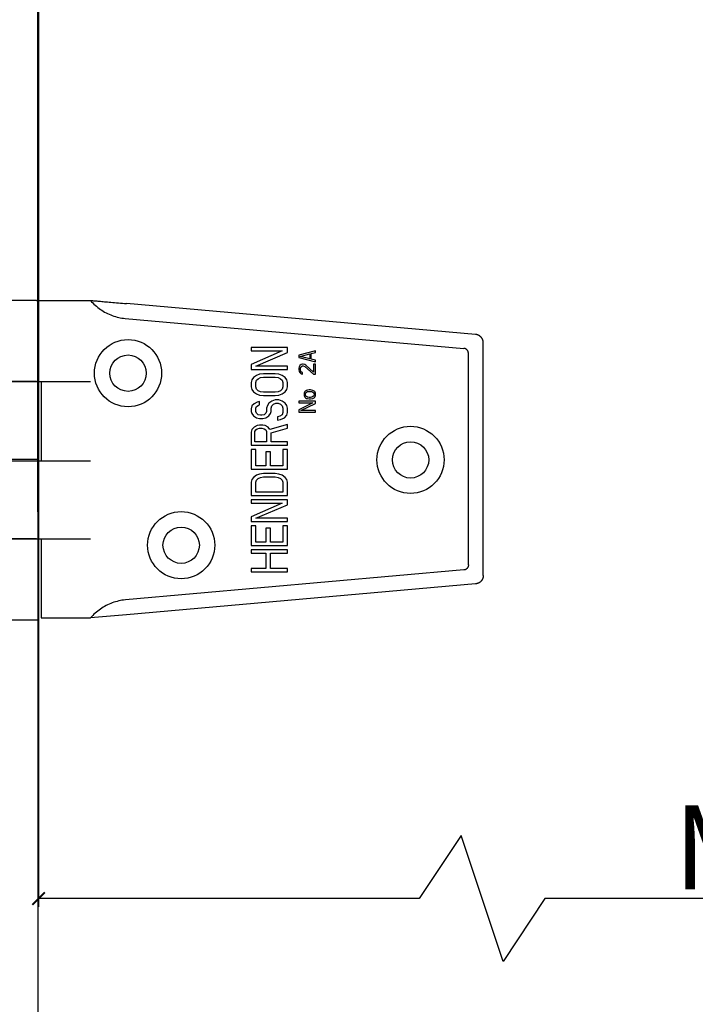
# Model space of a CAD drawing. Units: inches. Extents: x 2012 to 5034, y 385 to 2494.
# Drawn here: x 3224 to 3345, y 1790 to 1966 of the extents above; entities that cross this region are included whole.
import ezdxf

# ---------------------------------------------------------------- set-up
doc = ezdxf.new("R2010")
doc.units = ezdxf.units.IN
doc.header["$LTSCALE"] = 0.5
doc.header["$MEASUREMENT"] = 0
doc.layers.get('Defpoints').update_dxf_attribs({"lineweight": 25})
for name, color, linetype, lineweight in [('Dims', 7, 'Continuous', 25), ('Door', 4, 'Continuous', 25), ('Gear', 7, 'Continuous', 25)]:
    doc.layers.add(name, color=color, linetype=linetype, lineweight=lineweight)
doc.styles.add('ROMANS', font='ARIAL.TTF')
doc.dimstyles.new('DIMSTYLE', dxfattribs={"dimtxt": 4.5, "dimasz": 3, "dimexe": 1, "dimexo": 3, "dimgap": 1, "dimtad": 1, "dimtih": 1, "dimtoh": 1, "dimdec": 0, "dimzin": 0, "dimdsep": 46, "dimtxsty": 'ROMANS', "dimblk": 'ARCHTICK', "dimcen": 0, "dimclrt": 7, "dimadec": 0, "dimazin": 0, "dimtfac": 1, "dimtdec": 0, "dimtofl": 0, "dimtmove": 0, "dimatfit": 3, "dimldrblk": 'ARCHTICK', "dimfxl": 0, "dimtolj": 1, "dimtzin": 0, "dimarcsym": 0})

# ---------------------------------------------------------------- blocks, each defined once
blk = doc.blocks.new('_ArchTick')
at = {"color": 0, "linetype": 'ByBlock', "const_width": 0.15}
blk.add_lwpolyline([(-0.5, -0.5), (0.5, 0.5)], dxfattribs=at)
blk = doc.blocks.new('*D19')
at = {"layer": 'Defpoints', "color": 0, "lineweight": 0}
for p in [(3227.38, 2078.62), (3536.2, 2078.62), (3227.38, 1809)]:
    blk.add_point(p, dxfattribs=at)
at = {"layer": 'Dims', "color": 0, "lineweight": -2}
for p, q in [((3227.38, 2074.12), (3227.38, 1807.5)), ((3536.2, 2074.12), (3536.2, 1807.5)), ((3302.91, 1820.25), (3295.41, 1809)), ((3310.41, 1797.75), (3302.91, 1820.25)), ((3295.41, 1809), (3227.38, 1809)), ((3317.91, 1809), (3310.41, 1797.75)), ((3536.2, 1809), (3317.91, 1809))]:
    blk.add_line(p, q, dxfattribs=at)
at = {"layer": 'Dims', "color": 0, "lineweight": -2, "xscale": 2.25, "yscale": 2.25, "zscale": 2.25, "rotation": 180}
blk.add_blockref('_ArchTick', (3227.38, 1809), dxfattribs=at)
at = {"layer": 'Dims', "color": 0, "lineweight": -2, "xscale": 2.25, "yscale": 2.25, "zscale": 2.25}
blk.add_blockref('_ArchTick', (3536.2, 1809), dxfattribs=at)
at = {"layer": 'Dims', "color": 7, "insert": (3380.66, 1818.16), "char_height": 15, "attachment_point": 5, "style": 'ROMANS'}
blk.add_mtext('\\A1;MAX 900', dxfattribs=at)
blk = doc.blocks.new('65 Hinge Side - 1')
at = {"color": 212}
for p, q in [((3.981, 22.183), (-4.125, 22.183)), ((3.981, 22.183), (7.601, 22.183)), ((33.425, 19.899), (10.032, 21.968)), ((9.944, 20.976), (32.63, 18.97)), ((33.938, 3.746), (33.938, 19.339)), ((20.813, 19.023), (18.375, 19.023)), ((18.375, 19.023), (18.375, 18.803)), ((18.375, 18.803), (20.449, 18.803)), ((20.449, 18.803), (18.375, 17.889)), ((18.686, 17.78), (20.813, 18.694)), ((20.813, 18.694), (20.813, 19.023)), ((22.688, 18.808), (21.563, 18.508)), ((21.563, 18.508), (21.563, 18.358)), ((21.658, 18.433), (22.305, 18.602)), ((22.305, 18.602), (22.305, 18.264)), ((22.4, 18.621), (22.688, 18.696)), ((22.4, 18.246), (22.4, 18.621)), ((22.688, 18.696), (22.688, 18.808)), ((32.94, 4.454), (32.94, 18.631)), ((18.375, 17.889), (18.375, 17.56)), ((21.563, 18.358), (22.688, 18.058)), ((21.73, 17.889), (21.634, 17.814)), ((22.305, 18.264), (21.658, 18.433)), ((21.826, 17.908), (21.73, 17.889)), ((21.874, 17.908), (21.826, 17.908)), ((21.969, 17.889), (21.874, 17.908)), ((22.041, 17.852), (21.969, 17.889)), ((22.568, 17.383), (22.041, 17.852)), ((22.688, 18.171), (22.4, 18.246)), ((22.688, 17.908), (22.568, 17.908)), ((22.568, 17.908), (22.568, 17.383)), ((22.688, 18.058), (22.688, 18.171)), ((22.688, 17.233), (22.688, 17.908)), ((18.375, 17.56), (20.813, 17.56)), ((20.813, 17.78), (18.686, 17.78)), ((18.945, 17.231), (18.738, 17.158)), ((19.205, 17.268), (18.945, 17.231)), ((19.983, 17.268), (19.205, 17.268)), ((20.242, 17.231), (19.983, 17.268)), ((20.449, 17.158), (20.242, 17.231)), ((20.813, 17.56), (20.813, 17.78)), ((21.586, 17.739), (21.563, 17.627)), ((21.563, 17.627), (21.563, 17.552)), ((21.563, 17.552), (21.586, 17.421)), ((21.634, 17.814), (21.586, 17.739)), ((21.586, 17.421), (21.634, 17.346)), ((21.634, 17.346), (21.73, 17.271)), ((21.682, 17.608), (21.706, 17.702)), ((21.682, 17.533), (21.682, 17.608)), ((21.706, 17.439), (21.682, 17.533)), ((21.706, 17.702), (21.754, 17.758)), ((21.754, 17.383), (21.706, 17.439)), ((21.73, 17.271), (21.826, 17.252)), ((21.754, 17.758), (21.826, 17.796)), ((21.826, 17.346), (21.754, 17.383)), ((21.826, 17.796), (21.874, 17.796)), ((21.826, 17.252), (21.826, 17.346)), ((21.874, 17.796), (21.969, 17.758)), ((21.969, 17.758), (22.568, 17.233)), ((22.568, 17.233), (22.688, 17.233)), ((3.981, 16.755), (-2.907, 16.755)), ((-2.907, 16.755), (3.981, 16.755)), ((3.981, 16.755), (7.6, 16.755)), ((4.125, 16.755), (4.125, 11.548)), ((4.298, 16.755), (4.298, 11.402)), ((18.427, 16.866), (18.375, 16.683)), ((18.375, 16.683), (18.375, 16.39)), ((18.531, 17.012), (18.427, 16.866)), ((18.738, 17.158), (18.531, 17.012)), ((18.686, 16.683), (18.738, 16.829)), ((18.686, 16.39), (18.686, 16.683)), ((18.738, 16.829), (18.842, 16.939)), ((18.842, 16.939), (18.997, 17.012)), ((18.997, 17.012), (19.205, 17.048)), ((19.205, 17.048), (19.983, 17.048)), ((19.983, 17.048), (20.19, 17.012)), ((20.19, 17.012), (20.346, 16.939)), ((20.346, 16.939), (20.449, 16.829)), ((20.657, 17.012), (20.449, 17.158)), ((20.449, 16.829), (20.501, 16.683)), ((20.501, 16.683), (20.501, 16.39)), ((20.761, 16.866), (20.657, 17.012)), ((20.813, 16.683), (20.761, 16.866)), ((20.813, 16.39), (20.813, 16.683)), ((18.375, 16.39), (18.427, 16.207)), ((18.427, 16.207), (18.531, 16.061)), ((18.531, 16.061), (18.738, 15.915)), ((18.738, 16.244), (18.686, 16.39)), ((18.842, 16.134), (18.738, 16.244)), ((18.738, 15.915), (18.945, 15.842)), ((18.997, 16.061), (18.842, 16.134)), ((18.945, 15.842), (19.205, 15.805)), ((19.205, 16.025), (18.997, 16.061)), ((19.983, 16.025), (19.205, 16.025)), ((20.19, 16.061), (19.983, 16.025)), ((19.983, 15.805), (20.242, 15.842)), ((20.346, 16.134), (20.19, 16.061)), ((20.242, 15.842), (20.449, 15.915)), ((20.449, 16.244), (20.346, 16.134)), ((20.501, 16.39), (20.449, 16.244)), ((20.449, 15.915), (20.657, 16.061)), ((20.657, 16.061), (20.761, 16.207)), ((20.761, 16.207), (20.813, 16.39)), ((21.945, 16.033), (21.922, 15.958)), ((21.922, 15.958), (21.922, 15.808)), ((21.969, 16.071), (21.945, 16.033)), ((22.017, 16.108), (21.969, 16.071)), ((22.089, 16.146), (22.017, 16.108)), ((22.017, 15.921), (22.041, 15.996)), ((22.017, 15.846), (22.017, 15.921)), ((22.041, 15.771), (22.017, 15.846)), ((22.041, 15.996), (22.089, 16.033)), ((22.161, 16.164), (22.089, 16.146)), ((22.089, 16.033), (22.161, 16.071)), ((22.257, 16.183), (22.161, 16.164)), ((22.161, 16.071), (22.257, 16.089)), ((22.352, 16.183), (22.257, 16.183)), ((22.257, 16.089), (22.352, 16.089)), ((22.52, 16.146), (22.352, 16.183)), ((22.352, 16.089), (22.448, 16.071)), ((22.448, 16.071), (22.52, 16.033)), ((22.592, 16.108), (22.52, 16.146)), ((22.52, 16.033), (22.568, 15.996)), ((22.568, 15.996), (22.592, 15.921)), ((22.592, 15.846), (22.568, 15.771)), ((22.64, 16.071), (22.592, 16.108)), ((22.592, 15.921), (22.592, 15.846)), ((22.664, 16.033), (22.64, 16.071)), ((22.688, 15.958), (22.664, 16.033)), ((22.688, 15.808), (22.688, 15.958)), ((18.582, 15.257), (18.427, 15.111)), ((18.79, 15.367), (18.582, 15.257)), ((18.945, 15.403), (18.79, 15.367)), ((18.842, 15.147), (18.945, 15.184)), ((18.945, 15.184), (18.945, 15.403)), ((19.205, 15.805), (19.983, 15.805)), ((19.568, 15.293), (19.464, 15.147)), ((19.775, 15.44), (19.568, 15.293)), ((19.983, 15.513), (19.775, 15.44)), ((19.775, 15.111), (19.879, 15.22)), ((19.879, 15.22), (20.035, 15.293)), ((20.242, 15.513), (19.983, 15.513)), ((20.035, 15.293), (20.19, 15.293)), ((20.19, 15.293), (20.346, 15.22)), ((20.449, 15.44), (20.242, 15.513)), ((20.346, 15.22), (20.449, 15.111)), ((20.657, 15.293), (20.449, 15.44)), ((20.761, 15.147), (20.657, 15.293)), ((21.563, 15.433), (21.563, 15.321)), ((22.688, 15.433), (21.563, 15.433)), ((22.52, 15.321), (21.563, 14.852)), ((21.563, 15.321), (22.52, 15.321)), ((21.706, 14.796), (22.688, 15.264)), ((21.922, 15.808), (21.945, 15.733)), ((21.945, 15.733), (21.969, 15.696)), ((21.969, 15.696), (22.017, 15.658)), ((22.017, 15.658), (22.089, 15.621)), ((22.089, 15.733), (22.041, 15.771)), ((22.161, 15.696), (22.089, 15.733)), ((22.089, 15.621), (22.161, 15.602)), ((22.257, 15.677), (22.161, 15.696)), ((22.161, 15.602), (22.257, 15.583)), ((22.352, 15.677), (22.257, 15.677)), ((22.257, 15.583), (22.352, 15.583)), ((22.448, 15.696), (22.352, 15.677)), ((22.352, 15.583), (22.52, 15.621)), ((22.52, 15.733), (22.448, 15.696)), ((22.568, 15.771), (22.52, 15.733)), ((22.52, 15.621), (22.592, 15.658)), ((22.592, 15.658), (22.64, 15.696)), ((22.64, 15.696), (22.664, 15.733)), ((22.664, 15.733), (22.688, 15.808)), ((22.688, 15.264), (22.688, 15.433)), ((18.427, 15.111), (18.375, 14.928)), ((18.375, 14.928), (18.375, 14.745)), ((18.375, 14.745), (18.427, 14.599)), ((18.427, 14.599), (18.531, 14.452)), ((18.686, 14.964), (18.738, 15.074)), ((18.686, 14.745), (18.686, 14.964)), ((18.738, 14.635), (18.686, 14.745)), ((18.738, 15.074), (18.842, 15.147)), ((18.842, 14.526), (18.738, 14.635)), ((18.997, 14.489), (18.842, 14.526)), ((19.257, 14.526), (19.101, 14.489)), ((19.36, 14.635), (19.257, 14.526)), ((19.412, 14.745), (19.36, 14.635)), ((19.464, 15.147), (19.412, 14.964)), ((19.412, 14.964), (19.412, 14.745)), ((19.568, 14.452), (19.672, 14.599)), ((19.672, 14.599), (19.723, 14.745)), ((19.723, 14.964), (19.775, 15.111)), ((19.723, 14.745), (19.723, 14.964)), ((20.449, 14.526), (20.294, 14.416)), ((20.449, 15.111), (20.501, 14.964)), ((20.501, 14.672), (20.449, 14.526)), ((20.501, 14.964), (20.501, 14.672)), ((20.813, 14.964), (20.761, 15.147)), ((20.761, 14.489), (20.813, 14.672)), ((20.813, 14.672), (20.813, 14.964)), ((21.563, 14.852), (21.563, 14.683)), ((21.563, 14.683), (22.688, 14.683)), ((22.688, 14.796), (21.706, 14.796)), ((22.688, 14.683), (22.688, 14.796)), ((18.531, 14.452), (18.738, 14.306)), ((18.738, 14.306), (18.945, 14.27)), ((18.945, 14.27), (19.153, 14.27)), ((19.101, 14.489), (18.997, 14.489)), ((19.153, 14.27), (19.36, 14.306)), ((19.36, 14.306), (19.568, 14.452)), ((20.813, 13.868), (19.62, 13.538)), ((20.294, 14.416), (20.138, 14.379)), ((20.138, 14.379), (20.138, 14.16)), ((20.138, 14.16), (20.346, 14.197)), ((20.346, 14.197), (20.605, 14.306)), ((20.605, 14.306), (20.761, 14.489)), ((20.813, 13.612), (20.813, 13.868)), ((18.427, 13.538), (18.375, 13.356)), ((18.375, 13.356), (18.375, 12.478)), ((18.582, 13.685), (18.427, 13.538)), ((18.79, 13.794), (18.582, 13.685)), ((18.634, 13.392), (18.686, 13.502)), ((18.634, 12.697), (18.634, 13.392)), ((18.686, 13.502), (18.79, 13.575)), ((18.945, 13.831), (18.79, 13.794)), ((18.79, 13.575), (18.945, 13.612)), ((19.153, 13.831), (18.945, 13.831)), ((18.945, 13.612), (19.101, 13.612)), ((19.101, 13.612), (19.257, 13.575)), ((19.309, 13.794), (19.153, 13.831)), ((19.257, 13.575), (19.36, 13.502)), ((19.516, 13.685), (19.309, 13.794)), ((19.36, 13.502), (19.412, 13.392)), ((19.412, 13.392), (19.412, 12.697)), ((19.62, 13.538), (19.516, 13.685)), ((19.723, 13.319), (20.813, 13.612)), ((19.723, 12.697), (19.723, 13.319)), ((19.412, 12.697), (18.634, 12.697)), ((20.813, 12.697), (19.723, 12.697)), ((20.813, 12.478), (20.813, 12.697)), ((18.375, 12.478), (20.813, 12.478)), ((18.686, 12.186), (18.375, 12.186)), ((18.375, 12.186), (18.375, 10.869)), ((18.686, 11.089), (18.686, 12.186)), ((19.672, 12.039), (19.36, 12.039)), ((19.36, 12.039), (19.36, 11.089)), ((19.672, 11.089), (19.672, 12.039)), ((20.501, 12.186), (20.501, 11.089)), ((20.813, 12.186), (20.501, 12.186)), ((20.813, 10.869), (20.813, 12.186)), ((3.981, 11.402), (-4.125, 11.402)), ((-2.907, 11.548), (4.125, 11.548)), ((7.6, 11.402), (3.981, 11.402)), ((18.375, 10.869), (20.813, 10.869)), ((19.36, 11.089), (18.686, 11.089)), ((19.205, 10.577), (18.945, 10.54)), ((19.983, 10.577), (19.205, 10.577)), ((20.501, 11.089), (19.672, 11.089)), ((20.242, 10.54), (19.983, 10.577)), ((18.427, 10.175), (18.375, 9.992)), ((18.375, 9.992), (18.375, 9.114)), ((18.531, 10.321), (18.427, 10.175)), ((18.738, 10.467), (18.531, 10.321)), ((18.686, 9.992), (18.738, 10.138)), ((18.686, 9.334), (18.686, 9.992)), ((18.945, 10.54), (18.738, 10.467)), ((18.738, 10.138), (18.842, 10.248)), ((18.842, 10.248), (18.997, 10.321)), ((18.997, 10.321), (19.205, 10.358)), ((19.205, 10.358), (19.983, 10.358)), ((19.983, 10.358), (20.19, 10.321)), ((20.19, 10.321), (20.346, 10.248)), ((20.449, 10.467), (20.242, 10.54)), ((20.346, 10.248), (20.449, 10.138)), ((20.657, 10.321), (20.449, 10.467)), ((20.449, 10.138), (20.501, 9.992)), ((20.501, 9.992), (20.501, 9.334)), ((20.761, 10.175), (20.657, 10.321)), ((20.813, 9.992), (20.761, 10.175)), ((20.813, 9.114), (20.813, 9.992)), ((20.501, 9.334), (18.686, 9.334)), ((18.375, 9.114), (20.813, 9.114)), ((20.813, 8.822), (18.375, 8.822)), ((18.375, 8.822), (18.375, 8.602)), ((18.375, 8.602), (20.449, 8.602)), ((20.449, 8.602), (18.375, 7.688)), ((20.813, 8.493), (20.813, 8.822)), ((18.686, 7.579), (20.813, 8.493)), ((18.375, 7.688), (18.375, 7.359)), ((18.375, 7.359), (20.813, 7.359)), ((20.813, 7.579), (18.686, 7.579)), ((20.813, 7.359), (20.813, 7.579)), ((18.686, 7.067), (18.375, 7.067)), ((18.375, 7.067), (18.375, 5.751)), ((18.686, 5.97), (18.686, 7.067)), ((19.672, 6.921), (19.36, 6.921)), ((19.36, 6.921), (19.36, 5.97)), ((19.672, 5.97), (19.672, 6.921)), ((20.501, 7.067), (20.501, 5.97)), ((20.813, 7.067), (20.501, 7.067)), ((20.813, 5.751), (20.813, 7.067)), ((3.981, 6.195), (-2.907, 6.195)), ((-2.907, 6.195), (3.981, 6.195)), ((3.981, 6.195), (7.6, 6.195)), ((4.125, 6.195), (4.125, 0.767)), ((4.298, 6.195), (4.298, 0.902)), ((19.36, 5.97), (18.686, 5.97)), ((20.501, 5.97), (19.672, 5.97)), ((18.375, 5.751), (20.813, 5.751)), ((18.375, 5.458), (18.375, 5.239)), ((20.813, 5.458), (18.375, 5.458)), ((20.813, 5.239), (20.813, 5.458)), ((18.375, 5.239), (19.36, 5.239)), ((19.36, 5.239), (19.36, 4.215)), ((19.672, 5.239), (20.813, 5.239)), ((19.672, 4.215), (19.672, 5.239)), ((32.63, 4.116), (9.945, 2.11)), ((18.375, 4.215), (18.375, 3.996)), ((19.36, 4.215), (18.375, 4.215)), ((18.375, 3.996), (20.813, 3.996)), ((20.813, 4.215), (19.672, 4.215)), ((20.813, 3.996), (20.813, 4.215)), ((33.425, 3.186), (10.033, 1.117)), ((-2.907, 0.767), (4.125, 0.767)), ((4.298, 0.902), (7.601, 0.902)), ((10.033, 1.117), (7.601, 0.902))]:
    blk.add_line(p, q, dxfattribs=at)
at = {"color": 212, "flags": 128}
for points in [[(7.601, 22.183), (7.678, 22.099), (7.756, 22.018), (7.837, 21.94), (7.919, 21.864), (8.004, 21.791), (8.091, 21.72), (8.181, 21.652), (8.272, 21.586), (8.366, 21.524), (8.461, 21.464), (8.558, 21.407), (8.657, 21.354), (8.758, 21.303), (8.86, 21.256), (8.963, 21.213), (9.068, 21.172), (9.175, 21.135), (9.282, 21.102), (9.39, 21.072), (9.499, 21.045), (9.609, 21.023), (9.72, 21.003), (9.832, 20.988), (9.944, 20.976)], [(7.601, 22.183), (7.666, 22.177), (7.734, 22.171), (7.803, 22.165), (7.875, 22.159), (7.949, 22.152), (8.026, 22.146), (8.105, 22.139), (8.187, 22.131), (8.272, 22.124), (8.361, 22.116), (8.453, 22.108), (8.549, 22.099), (8.649, 22.09), (8.754, 22.081), (8.864, 22.071), (8.978, 22.061), (9.097, 22.051), (9.22, 22.04), (9.348, 22.029), (9.479, 22.017), (9.613, 22.005), (9.749, 21.993), (9.889, 21.981), (10.032, 21.968)], [(33.598, 19.855), (33.592, 19.858), (33.585, 19.861), (33.579, 19.863), (33.572, 19.866), (33.566, 19.868), (33.559, 19.871), (33.552, 19.873), (33.545, 19.875), (33.538, 19.877), (33.531, 19.879), (33.524, 19.881), (33.517, 19.883), (33.51, 19.885), (33.503, 19.887), (33.495, 19.889), (33.488, 19.89), (33.48, 19.892), (33.473, 19.893), (33.465, 19.894), (33.457, 19.896), (33.449, 19.897), (33.441, 19.898), (33.433, 19.899), (33.425, 19.899)], [(33.909, 19.517), (33.903, 19.534), (33.896, 19.55), (33.889, 19.567), (33.881, 19.584), (33.873, 19.601), (33.863, 19.619), (33.853, 19.636), (33.841, 19.653), (33.83, 19.67), (33.817, 19.687), (33.803, 19.704), (33.789, 19.719), (33.775, 19.735), (33.76, 19.749), (33.744, 19.764), (33.728, 19.777), (33.712, 19.79), (33.695, 19.801), (33.679, 19.812), (33.663, 19.823), (33.646, 19.832), (33.63, 19.84), (33.614, 19.848), (33.598, 19.855)], [(33.938, 19.339), (33.937, 19.347), (33.937, 19.356), (33.937, 19.364), (33.937, 19.372), (33.936, 19.38), (33.935, 19.388), (33.935, 19.396), (33.934, 19.403), (33.933, 19.411), (33.932, 19.419), (33.931, 19.426), (33.93, 19.434), (33.928, 19.441), (33.927, 19.448), (33.925, 19.455), (33.924, 19.463), (33.922, 19.47), (33.921, 19.477), (33.919, 19.483), (33.917, 19.49), (33.915, 19.497), (33.913, 19.504), (33.911, 19.511), (33.909, 19.517)], [(32.94, 18.631), (32.939, 18.657), (32.937, 18.681), (32.934, 18.703), (32.929, 18.725), (32.923, 18.746), (32.916, 18.765), (32.908, 18.783), (32.899, 18.801), (32.889, 18.818), (32.878, 18.834), (32.866, 18.849), (32.853, 18.863), (32.84, 18.877), (32.826, 18.89), (32.811, 18.902), (32.796, 18.914), (32.779, 18.925), (32.761, 18.934), (32.742, 18.943), (32.722, 18.951), (32.701, 18.957), (32.679, 18.963), (32.655, 18.967), (32.63, 18.97)], [(32.94, 4.454), (32.939, 4.429), (32.937, 4.405), (32.934, 4.382), (32.929, 4.361), (32.923, 4.34), (32.916, 4.321), (32.908, 4.302), (32.899, 4.285), (32.889, 4.268), (32.878, 4.252), (32.866, 4.237), (32.853, 4.223), (32.84, 4.209), (32.826, 4.196), (32.811, 4.183), (32.796, 4.172), (32.779, 4.161), (32.761, 4.152), (32.742, 4.143), (32.722, 4.135), (32.701, 4.129), (32.679, 4.123), (32.655, 4.119), (32.63, 4.116)], [(33.909, 3.568), (33.903, 3.552), (33.897, 3.535), (33.889, 3.519), (33.882, 3.501), (33.873, 3.484), (33.863, 3.467), (33.853, 3.449), (33.842, 3.432), (33.83, 3.415), (33.817, 3.398), (33.804, 3.382), (33.79, 3.366), (33.775, 3.351), (33.76, 3.336), (33.745, 3.322), (33.729, 3.309), (33.712, 3.296), (33.696, 3.284), (33.679, 3.273), (33.663, 3.263), (33.647, 3.253), (33.631, 3.245), (33.615, 3.237), (33.599, 3.23)], [(33.938, 3.746), (33.937, 3.738), (33.937, 3.729), (33.937, 3.721), (33.937, 3.713), (33.936, 3.705), (33.935, 3.697), (33.935, 3.69), (33.934, 3.682), (33.933, 3.674), (33.932, 3.667), (33.931, 3.659), (33.93, 3.652), (33.928, 3.644), (33.927, 3.637), (33.926, 3.63), (33.924, 3.623), (33.922, 3.616), (33.921, 3.609), (33.919, 3.602), (33.917, 3.595), (33.915, 3.588), (33.913, 3.582), (33.911, 3.575), (33.909, 3.568)], [(33.599, 3.23), (33.592, 3.227), (33.586, 3.224), (33.579, 3.222), (33.573, 3.219), (33.566, 3.217), (33.559, 3.214), (33.553, 3.212), (33.546, 3.21), (33.539, 3.208), (33.532, 3.206), (33.525, 3.204), (33.518, 3.202), (33.51, 3.2), (33.503, 3.198), (33.496, 3.196), (33.488, 3.195), (33.48, 3.193), (33.473, 3.192), (33.465, 3.191), (33.457, 3.189), (33.449, 3.188), (33.441, 3.187), (33.433, 3.186), (33.425, 3.186)], [(9.945, 2.11), (9.832, 2.098), (9.72, 2.082), (9.61, 2.063), (9.5, 2.04), (9.391, 2.014), (9.282, 1.984), (9.175, 1.95), (9.069, 1.913), (8.964, 1.873), (8.86, 1.829), (8.758, 1.782), (8.657, 1.732), (8.558, 1.678), (8.461, 1.621), (8.366, 1.562), (8.272, 1.499), (8.181, 1.433), (8.091, 1.365), (8.004, 1.294), (7.919, 1.221), (7.836, 1.145), (7.756, 1.067), (7.677, 0.985), (7.601, 0.902)]]:
    blk.add_lwpolyline(points, dxfattribs=at)
at = {"color": 212}
for centre, radius in [((10.125, 17.308), 2.25), ((10.125, 17.308), 1.219), ((29.062, 11.496), 2.25), ((29.062, 11.496), 1.219), ((13.688, 5.777), 2.25), ((13.688, 5.777), 1.219)]:
    blk.add_circle(centre, radius, dxfattribs=at)

msp = doc.modelspace()

# ---------------------------------------------------------------- linework, layer by layer
at = {"layer": 'Door'}
msp.add_line((3227.39, 1635.62), (3227.22, 2078.62), dxfattribs=at)

# ---------------------------------------------------------------- block references
at = {"layer": 'Gear', "color": 4, "lineweight": 0, "xscale": 2.666666666666667, "yscale": 2.666666666666667, "zscale": 2.666666666666667}
msp.add_blockref('65 Hinge Side - 1', (3216.38, 1856.76), dxfattribs=at)

# ---------------------------------------------------------------- dimensions: what is measured, and where the dimension line sits
at = {"layer": 'Dims'}
dim = msp.add_linear_dim(base=(3227.38, 1809), p1=(3536.2, 2078.62), p2=(3227.38, 2078.62), text='MAX 900', dimstyle='DIMSTYLE', override={"dimscale": 1.5, "dimtxt": 10, "dimasz": 1.5, "dimarcsym": 1}, dxfattribs=at)
dim.commit()
dim.dimension.update_dxf_attribs({"geometry": '*D19', "text_midpoint": (3380.66, 1809), "dimtype": 160})

doc.saveas('drawing.dxf')
